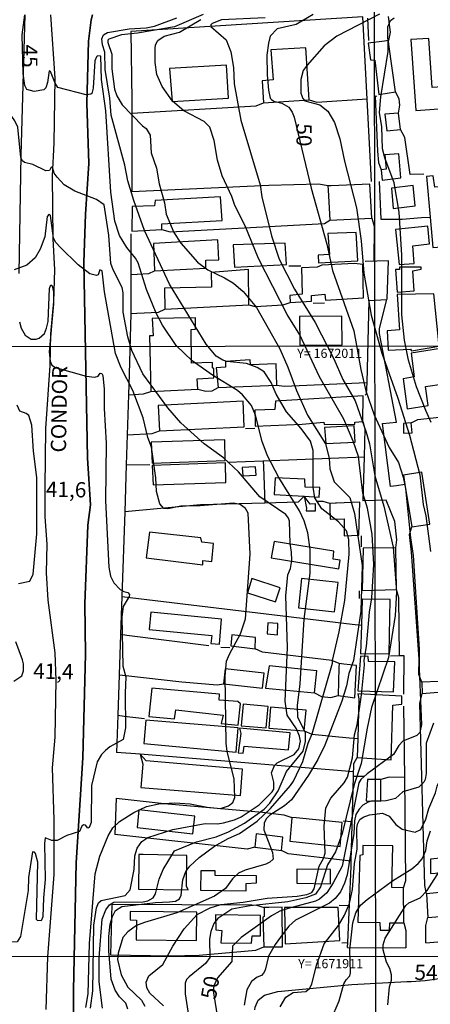
# Model space of a CAD drawing. Units: metres. Extents: x 183125 to 186136, y 1670956 to 1672622.
# Drawn here: x 183450 to 183517, y 1671904 to 1672065 of the extents above; entities that cross this region are included whole.
import ezdxf
from ezdxf.enums import TextEntityAlignment as Align

# ---------------------------------------------------------------- set-up
doc = ezdxf.new("R2010")
doc.units = ezdxf.units.M
doc.header["$LTSCALE"] = 0.25
for name, color, linetype in [('U-coordenadas', 111, 'Continuous'), ('U-curvas nível', 253, 'Continuous'), ('V-LOTE', 253, 'Continuous'), ('V-NOME_DOS_LOGRADOUROS', 253, 'Continuous'), ('V-PREDIO', 253, 'Continuous'), ('V-QUADRA', 253, 'Continuous'), ('X-LIMITE_1000', 253, 'Continuous'), ('X-MEIO_FIO', 253, 'Continuous')]:
    doc.layers.add(name, color=color, linetype=linetype)
doc.styles.add('Arial', font='arial.ttf')
doc.styles.get("Standard").update_dxf_attribs({"font": 'arial.ttf'})

# ---------------------------------------------------------------- blocks, each defined once
blk = doc.blocks.new('872GIIP')
at = {"layer": 'V-LOTE'}
for points in [[(183449.96, 1672023.61), (183450.28, 1672043), (183450.93, 1672066)], [(183506.26, 1672065.69), (183468.21, 1672063.3)], [(183507.7, 1672038.68), (183506.26, 1672065.69)], [(183507.26, 1672061.81), (183507.06, 1672065.46)], [(183510.4, 1672065.74), (183510.71, 1672063.16), (183510.44, 1672061.79)], [(183468.21, 1672063.3), (183468.39, 1672052.03), (183468.39, 1672049.89)], [(183508.54, 1672052.65), (183508.28, 1672052.68), (183508.66, 1672043.68), (183508.83, 1672041.79)], [(183512.19, 1672052.24), (183511.6, 1672053.4)], [(183468.39, 1672049.89), (183488.79, 1672051.12)], [(183488.79, 1672051.12), (183489.98, 1672051.6)], [(183497.46, 1672052.07), (183498.72, 1672051.71)], [(183498.72, 1672051.71), (183506.94, 1672052.27)], [(183512.11, 1672049.92), (183512.31, 1672051.23)], [(183512.31, 1672051.23), (183512.19, 1672052.24)], [(183468.39, 1672049.89), (183468.39, 1672037.02)], [(183513.11, 1672045.93), (183512.42, 1672047.21)], [(183516.26, 1672039.93), (183513.99, 1672039.85), (183513.11, 1672045.93)], [(183508.83, 1672041.79), (183509.28, 1672040.59)], [(183500.51, 1672037.97), (183499.06, 1672038.28), (183490.86, 1672038.05), (183468.39, 1672037.02)], [(183508.92, 1672038.72), (183509.22, 1672032.51), (183512.7, 1672032.54), (183515.87, 1672032.78)], [(183474.69, 1672030.46), (183499.98, 1672031.82)], [(183499.98, 1672031.82), (183500.85, 1672032.34)], [(183507.73, 1672032.69), (183508.12, 1672031.4)], [(183515.87, 1672032.78), (183517.26, 1672032.88)], [(183468.26, 1672030.15), (183468.26, 1672023.44)], [(183473.34, 1672030.84), (183474.69, 1672030.46)], [(183508.12, 1672031.4), (183508.06, 1672025.64)], [(183510.19, 1672019.34), (183510.22, 1672019.46), (183510.47, 1672025.72), (183506.66, 1672025.59)], [(183468.26, 1672023.44), (183468.26, 1672018.04), (183468.24, 1672017.07)], [(183468.26, 1672023.44), (183469.29, 1672023.51)], [(183469.29, 1672023.51), (183471.19, 1672023.63)], [(183471.19, 1672023.63), (183472.14, 1672024.05)], [(183494.14, 1672024.86), (183496.1, 1672024.89)], [(183493.18, 1672018.47), (183494.32, 1672018.89)], [(183498.14, 1672018.75), (183499.95, 1672018.83)], [(183507.23, 1672019.22), (183506.89, 1672005.75)], [(183507.23, 1672019.22), (183510.19, 1672019.34)], [(183511.78, 1671999.24), (183509, 1672013.81), (183508.97, 1672014.63), (183510.19, 1672019.34)], [(183468.24, 1672017.07), (183467.98, 1672007.13), (183467.87, 1672003.75)], [(183468.24, 1672017.07), (183469.24, 1672017.12)], [(183469.24, 1672017.12), (183472.79, 1672017.3)], [(183472.79, 1672017.3), (183473.82, 1672017.77)], [(183487.57, 1672018.5), (183488.61, 1672018.24)], [(183488.61, 1672018.24), (183493.18, 1672018.47)], [(183493.35, 1672005.14), (183506.89, 1672005.75)], [(183506.89, 1672005.75), (183506.79, 1672003.83), (183506.61, 1672003.67)], [(183470.32, 1672003.89), (183471.49, 1672004.27)], [(183479.23, 1672004.66), (183480.55, 1672004.35)], [(183480.55, 1672004.35), (183481.59, 1672004.41)], [(183481.59, 1672004.41), (183482.54, 1672004.92)], [(183492.17, 1672005.35), (183493.35, 1672005.14)], [(183467.87, 1672003.75), (183467.65, 1671997.21)], [(183467.87, 1672003.75), (183470.32, 1672003.89)], [(183506.24, 1671999.36), (183506.59, 1671998.16)], [(183511.75, 1671988.86), (183510.76, 1671988.73), (183509.48, 1671999.06), (183511.78, 1671999.24)], [(183514.18, 1671999.16), (183515.28, 1671999.71)], [(183515.28, 1671999.71), (183520.8, 1672000.31)], [(183471.73, 1671997.41), (183472.96, 1671997.87)], [(183488.57, 1671998.25), (183487.04, 1671998.17)], [(183506.59, 1671998.16), (183506.47, 1671993.59)], [(183467.65, 1671997.21), (183467.48, 1671992.3)], [(183467.65, 1671997.21), (183471.73, 1671997.41)], [(183484.15, 1671992.73), (183489.92, 1671992.95)], [(183489.92, 1671992.95), (183506.47, 1671993.59)], [(183489.92, 1671992.95), (183489.96, 1671991.95)], [(183506.47, 1671993.59), (183506.28, 1671986.35)], [(183467.48, 1671992.3), (183467.23, 1671984.58)], [(183467.48, 1671992.3), (183471.37, 1671992.32)], [(183489.96, 1671991.95), (183490.18, 1671986.02)], [(183513.14, 1671989.04), (183511.75, 1671988.86)], [(183496.63, 1671987.13), (183495.63, 1671986.17)], [(183500.82, 1671985.95), (183499.75, 1671986.28), (183498.73, 1671986.28)], [(183511.85, 1671979.99), (183511.48, 1671983), (183510.1, 1671986.47), (183506.28, 1671986.35)], [(183490.18, 1671986.02), (183479.63, 1671985.73), (183467.23, 1671984.58)], [(183495.63, 1671986.17), (183490.18, 1671986.02)], [(183467.23, 1671984.58), (183466.76, 1671970.72)], [(183513.88, 1671980.85), (183514.26, 1671982.14)], [(183505.96, 1671980.64), (183505.99, 1671978.85)], [(183511.68, 1671978.66), (183511.85, 1671979.99)], [(183515.45, 1671957.93), (183515.49, 1671960.49), (183514.22, 1671977.99), (183513.88, 1671980.85)], [(183512.14, 1671970.5), (183511.77, 1671971.82)], [(183466.76, 1671970.72), (183466.56, 1671964.46)], [(183466.76, 1671970.72), (183504.49, 1671966.19)], [(183505.69, 1671970.35), (183505.69, 1671971.63)], [(183512.26, 1671960.97), (183512.14, 1671970.5)], [(183504.49, 1671966.19), (183506.02, 1671966.01)], [(183466.56, 1671964.46), (183466.34, 1671957.89)], [(183467.57, 1671964.33), (183466.56, 1671964.46)], [(183481, 1671962.63), (183467.57, 1671964.33)], [(183484.48, 1671962.3), (183483, 1671962.35)], [(183489.8, 1671961.57), (183488.6, 1671962.15)], [(183502.36, 1671959.7), (183501.16, 1671960.2), (183489.8, 1671961.57)], [(183512.26, 1671960.97), (183510.8, 1671960.92)], [(183513, 1671961), (183512.26, 1671960.97)], [(183512.98, 1671954.67), (183513, 1671961)], [(183466.34, 1671957.89), (183466.11, 1671951.23)], [(183466.34, 1671957.89), (183467.4, 1671957.77)], [(183467.4, 1671957.77), (183476.62, 1671956.72), (183482.36, 1671956.22)], [(183515.94, 1671956.65), (183515.45, 1671957.93)], [(183482.36, 1671956.22), (183483.44, 1671956.39)], [(183498.32, 1671954.89), (183499.48, 1671954.32)], [(183499.48, 1671954.32), (183501.03, 1671954.15)], [(183501.03, 1671954.15), (183502.19, 1671954.46)], [(183515.62, 1671953.15), (183515.98, 1671954.8)], [(183513.11, 1671941.03), (183512.97, 1671952.73)], [(183516.42, 1671923.35), (183515.62, 1671953.15)], [(183466.11, 1671951.23), (183465.91, 1671945.16)], [(183466.11, 1671951.23), (183467.16, 1671951.11)], [(183467.16, 1671951.11), (183470.45, 1671950.73)], [(183496.64, 1671948.7), (183497.92, 1671948.15)], [(183497.92, 1671948.15), (183503.99, 1671947.55)], [(183503.99, 1671947.55), (183505.42, 1671947.41)], [(183469.77, 1671944.84), (183465.91, 1671945.16)], [(183504.75, 1671941.95), (183469.77, 1671944.84)], [(183504.74, 1671941.23), (183504.8, 1671943.32)], [(183504.8, 1671943.32), (183505.32, 1671944.31)], [(183504.35, 1671927.34), (183504.74, 1671941.23)], [(183506.45, 1671941.18), (183504.74, 1671941.23)], [(183510.57, 1671941.07), (183509.19, 1671940.7)], [(183513.11, 1671941.03), (183510.57, 1671941.07)], [(183513.32, 1671924.19), (183513.11, 1671941.03)], [(183465.83, 1671937.65), (183465.63, 1671931.69)], [(183465.83, 1671937.65), (183473.7, 1671936.79), (183489.81, 1671935.35), (183493.31, 1671934.91), (183494.62, 1671934.51)], [(183503.04, 1671933.96), (183504.48, 1671933.85)], [(183487.32, 1671929.3), (183465.63, 1671931.69)], [(183488.56, 1671929.61), (183487.32, 1671929.3)], [(183494.02, 1671928.53), (183492.9, 1671929.1)], [(183503.34, 1671927.46), (183494.02, 1671928.53)], [(183504.35, 1671927.34), (183503.34, 1671927.46)], [(183503.8, 1671914.02), (183504.33, 1671926.47), (183504.35, 1671927.34)], [(183512.89, 1671922.95), (183513.32, 1671924.19)], [(183516.71, 1671921.96), (183516.42, 1671923.35)], [(183465.15, 1671920.27), (183464.89, 1671911.97)], [(183465.15, 1671920.27), (183488.05, 1671920.2), (183488.84, 1671920.14), (183490.11, 1671919.72)], [(183502.4, 1671920.12), (183504.04, 1671920.07)], [(183512.97, 1671917.23), (183513.32, 1671915.99)], [(183516.56, 1671916.77), (183516.89, 1671918.09)], [(183513.32, 1671915.99), (183513.3, 1671913.12)], [(183516.6, 1671913.94), (183516.56, 1671916.77)], [(183502.79, 1671913.94), (183503.8, 1671914.02)], [(183503.76, 1671913.2), (183503.8, 1671914.02)], [(183516.6, 1671913.94), (183525.62, 1671914.69)], [(183464.89, 1671911.97), (183474.71, 1671911.8), (183479.44, 1671911.95), (183488.73, 1671912.74)], [(183488.73, 1671912.74), (183490.02, 1671913.28)], [(183503.76, 1671913.2), (183513.3, 1671913.12)]]:
    blk.add_lwpolyline(points, dxfattribs=at)
at = {"layer": 'V-PREDIO'}
for points in [[(183514.13, 1672061.96), (183514.95, 1672050.35), (183520.24, 1672050.74), (183520.07, 1672054.26), (183517.62, 1672054.09), (183517.06, 1672062.13), (183514.13, 1672061.96)], [(183491.18, 1672060.28), (183491.57, 1672055.38), (183489.76, 1672055.17), (183489.98, 1672051.6), (183497.46, 1672052.07), (183496.9, 1672060.63), (183491.18, 1672060.28)], [(183510.44, 1672061.79), (183509.83, 1672061.71), (183507.13, 1672061.36), (183507.52, 1672058.65), (183508.2, 1672058.6), (183508.85, 1672052.97), (183511.6, 1672053.4), (183510.53, 1672061.16), (183510.44, 1672061.79)], [(183474.59, 1672057.23), (183475.02, 1672051.81), (183484.26, 1672052.33), (183483.92, 1672057.79), (183474.59, 1672057.23)], [(183509.84, 1672049.71), (183510.18, 1672047), (183512.42, 1672047.21), (183512.11, 1672049.92), (183509.84, 1672049.71)], [(183509.88, 1672043.09), (183510.05, 1672040.72), (183509.28, 1672040.59), (183509.41, 1672038.92), (183512.5, 1672039.31), (183512.16, 1672043.26), (183509.88, 1672043.09)], [(183518.05, 1672037.76), (183517.79, 1672039.61), (183516.67, 1672039.52), (183517.26, 1672032.88)], [(183500.51, 1672037.97), (183500.55, 1672037.31), (183500.85, 1672032.34), (183507.73, 1672032.69), (183507.39, 1672038.27), (183501.06, 1672037.99), (183500.51, 1672037.97)], [(183510.95, 1672037.59), (183511.25, 1672034.28), (183514.82, 1672034.71), (183514.52, 1672038.02), (183510.95, 1672037.59)], [(183517.26, 1672032.88), (183517.7, 1672027.87), (183525.65, 1672028.47), (183524.92, 1672038.27), (183518.05, 1672037.76)], [(183472.23, 1672035.61), (183472.14, 1672034.71), (183468.44, 1672034.58), (183468.4, 1672030.58), (183473.34, 1672030.84), (183473.34, 1672031.74), (183483.19, 1672032.3), (183482.93, 1672036.21), (183472.23, 1672035.61)], [(183500.51, 1672030.19), (183500.77, 1672026.75), (183498.92, 1672026.63), (183499, 1672025.38), (183505.41, 1672025.72), (183505.15, 1672030.36), (183500.51, 1672030.19)], [(183511.6, 1672030.84), (183512.2, 1672025.08), (183514.69, 1672025.25), (183514.44, 1672028.17), (183517.19, 1672028.47), (183516.89, 1672031.4), (183511.6, 1672030.84)], [(183471.97, 1672028.56), (183472.14, 1672024.05), (183480.52, 1672024.48), (183480.52, 1672025.81), (183482.67, 1672025.85), (183482.5, 1672029.16), (183471.97, 1672028.56)], [(183485.03, 1672028.3), (183485.21, 1672024.65), (183493.72, 1672025.08), (183493.55, 1672028.6), (183485.03, 1672028.3)], [(183499.52, 1672024.99), (183498.79, 1672024.65), (183496.21, 1672024.56), (183496.3, 1672020.26), (183494.28, 1672020.01), (183494.32, 1672018.89), (183497.84, 1672019.1), (183497.84, 1672020.01), (183500.04, 1672020.22), (183500.12, 1672019.23), (183506.35, 1672019.62), (183506.27, 1672025.08), (183504.89, 1672025.29), (183499.52, 1672024.99)], [(183473.77, 1672021.21), (183473.82, 1672017.77), (183487.57, 1672018.5), (183487.53, 1672024.26), (183481.42, 1672023.79), (183481.47, 1672021.38), (183473.77, 1672021.21)], [(183512.24, 1672024.65), (183512.24, 1672024.3), (183511.6, 1672024.26), (183511.86, 1672020.56), (183514.69, 1672020.78), (183514.44, 1672024.09), (183515.81, 1672024.35), (183515.81, 1672024.65), (183512.24, 1672024.65)], [(183511.9, 1672020.18), (183512.24, 1672014.42), (183510.22, 1672014.25), (183510.4, 1672011.07), (183514.09, 1672011.24), (183514.22, 1672010.94), (183519.03, 1672011.75), (183518.73, 1672012.27), (183517.87, 1672020.31), (183511.9, 1672020.18)], [(183471.75, 1672016.27), (183471.88, 1672013.43), (183471.28, 1672013.43), (183471.49, 1672004.27), (183479.23, 1672004.66), (183479.1, 1672006.38), (183481.85, 1672006.55), (183481.85, 1672008.01), (183481.6, 1672008.19), (183481.6, 1672009.04), (183478.16, 1672008.92), (183478.11, 1672014.46), (183478.85, 1672014.5), (183478.85, 1672016.35), (183471.75, 1672016.27)], [(183495.87, 1672016.57), (183495.95, 1672011.88), (183502.87, 1672011.92), (183502.79, 1672016.65), (183495.87, 1672016.57)], [(183514.18, 1672010.55), (183514.69, 1672006.68), (183512.85, 1672006.34), (183513.53, 1672001.44), (183516.97, 1672002), (183516.54, 1672005.13), (183519.55, 1672005.56), (183518.99, 1672011.32), (183514.18, 1672010.55)], [(183483.75, 1672009.22), (183483.75, 1672008.27), (183482.24, 1672008.19), (183482.54, 1672004.92), (183492.17, 1672005.35), (183492.04, 1672008.83), (183487.87, 1672008.66), (183487.79, 1672009.47), (183483.75, 1672009.22)], [(183472.7, 1672002), (183472.96, 1671997.87), (183486.8, 1671998.51), (183486.63, 1672002.68), (183472.7, 1672002)], [(183488.62, 1671998.63), (183496.29, 1671998.95), (183499.88, 1671999.27), (183499.93, 1671998.86), (183504.92, 1671998.95), (183504.92, 1671999.27), (183506.24, 1671999.36), (183506.33, 1672003.58), (183491.94, 1672002.72), (183491.85, 1672001.36), (183488.53, 1672001.22), (183488.63, 1671999.45)], [(183488.63, 1671999.45), (183488.62, 1671998.63)], [(183499.99, 1671998.38), (183500.17, 1671995.76), (183505.02, 1671995.98), (183504.81, 1671998.64), (183499.99, 1671998.38)], [(183512.93, 1671999.07), (183512.93, 1671997.44), (183514.35, 1671997.53), (183514.18, 1671999.16), (183512.93, 1671999.07)], [(183471.58, 1671995.98), (183471.75, 1671992.54), (183483.7, 1671993.01), (183483.62, 1671996.36), (183471.58, 1671995.98)], [(183471.75, 1671992.15), (183471.88, 1671988.97), (183483.83, 1671989.36), (183483.75, 1671992.58), (183471.75, 1671992.15)], [(183486.5, 1671991.85), (183486.58, 1671990.48), (183488.77, 1671990.6), (183488.65, 1671991.94), (183486.5, 1671991.85)], [(183491.91, 1671990.13), (183491.74, 1671987.42), (183496.63, 1671987.13)], [(183496.63, 1671987.13), (183499.09, 1671986.99), (183499.22, 1671988.54), (183496.81, 1671988.63), (183496.77, 1671989.92), (183491.91, 1671990.13)], [(183513.14, 1671989.04), (183514.26, 1671982.14), (183517.23, 1671982.57), (183515.94, 1671991.08), (183512.89, 1671990.6)], [(183512.89, 1671990.6), (183513.14, 1671989.04)], [(183496.63, 1671987.13), (183497, 1671985.2)], [(183497.63, 1671985.85), (183496.63, 1671987.13)], [(183497, 1671985.2), (183496.98, 1671984.72), (183498.49, 1671984.72), (183498.49, 1671985.88), (183497.63, 1671985.85)], [(183500.82, 1671985.95), (183500.84, 1671985.28), (183500.91, 1671983.36), (183503.18, 1671983.41), (183503.18, 1671980.64), (183505.59, 1671980.73), (183505.77, 1671986.13), (183501.96, 1671985.99)], [(183501.96, 1671985.99), (183501.75, 1671985.98), (183500.82, 1671985.95)], [(183471.32, 1671981.23), (183470.76, 1671977.02), (183480.05, 1671975.9), (183480.05, 1671976.59), (183481.51, 1671976.46), (183481.81, 1671979.39), (183479.88, 1671979.6), (183479.7, 1671980.29), (183471.32, 1671981.23)], [(183491.7, 1671979.73), (183491.22, 1671977.02), (183502.31, 1671975.22), (183502.53, 1671976.64), (183501.37, 1671976.81), (183501.5, 1671978.14), (183491.7, 1671979.73)], [(183506.31, 1671978.61), (183506.14, 1671971.69), (183511.77, 1671971.82), (183511.68, 1671978.66), (183506.31, 1671978.61)], [(183488.04, 1671973.67), (183487.36, 1671971.31), (183491.96, 1671969.84), (183492.69, 1671972.12), (183488.04, 1671973.67)], [(183496.21, 1671973.63), (183495.69, 1671968.86), (183501.63, 1671968.17), (183502.23, 1671972.98), (183496.21, 1671973.63)], [(183506.02, 1671966.01), (183505.88, 1671961.29), (183510.57, 1671961.38), (183510.74, 1671970.23), (183506.14, 1671970.27)], [(183506.14, 1671970.27), (183506.02, 1671966.01)], [(183471.54, 1671968.12), (183471.24, 1671965.29), (183481.51, 1671964.3), (183481.34, 1671963.01), (183482.76, 1671962.88), (183483.1, 1671967.01), (183471.54, 1671968.12)], [(183490.71, 1671966.36), (183490.58, 1671964.6), (183492.26, 1671964.43), (183492.34, 1671966.28), (183490.71, 1671966.36)], [(183484.78, 1671964.43), (183484.65, 1671962.62), (183488.6, 1671962.15), (183488.69, 1671964), (183484.78, 1671964.43)], [(183507.17, 1671960.04), (183507.13, 1671960.86), (183505.88, 1671960.9), (183505.45, 1671955.23), (183511.3, 1671955.06), (183511.47, 1671960), (183507.17, 1671960.04)], [(183483.7, 1671958.84), (183483.44, 1671956.39), (183489.81, 1671955.7), (183490.11, 1671958.11), (183483.7, 1671958.84)], [(183490.92, 1671959.36), (183490.28, 1671955.66), (183498.32, 1671954.89), (183498.7, 1671958.54), (183490.92, 1671959.36)], [(183502.36, 1671959.7), (183502.34, 1671959.08), (183502.19, 1671954.46), (183504.94, 1671954.11), (183505.19, 1671959.4), (183503.16, 1671959.62), (183502.36, 1671959.7)], [(183518.69, 1671958.02), (183518.73, 1671956.78), (183515.94, 1671956.65), (183515.98, 1671954.8), (183520.54, 1671955.19), (183520.24, 1671958.2), (183518.69, 1671958.02)], [(183482.71, 1671953.72), (183482.76, 1671954.67), (183471.67, 1671955.7), (183471.19, 1671951.02), (183475.41, 1671950.67), (183475.62, 1671952.13), (183483.36, 1671951.27), (183483.06, 1671949.9), (183485.85, 1671949.6), (183486.2, 1671953.12), (183485.77, 1671953.47), (183482.71, 1671953.72)], [(183505.42, 1671947.41), (183505.32, 1671944.31), (183510.91, 1671943.92), (183511.17, 1671952.91), (183512.67, 1671953.04), (183512.67, 1671954.37), (183505.41, 1671954.76)], [(183505.41, 1671954.76), (183505.62, 1671953.94), (183505.42, 1671947.41)], [(183486.67, 1671953.08), (183486.32, 1671949.51), (183490.41, 1671949.17), (183490.75, 1671952.65), (183486.67, 1671953.08)], [(183491.14, 1671952.56), (183490.84, 1671949.13), (183496.64, 1671948.7), (183496.98, 1671952.09), (183491.14, 1671952.56)], [(183470.72, 1671950.46), (183470.38, 1671946.63), (183485.51, 1671945.17), (183485.81, 1671949.17), (183470.72, 1671950.46)], [(183486.07, 1671949.13), (183486.24, 1671948.27), (183485.85, 1671945.09), (183486.67, 1671945.04), (183486.8, 1671946.2), (183494.1, 1671945.6), (183494.32, 1671948.35), (183486.07, 1671949.13)], [(183469.77, 1671944.84), (183470.2, 1671943.2)], [(183470.77, 1671943.76), (183469.77, 1671944.84)], [(183470.2, 1671943.2), (183469.86, 1671939.41), (183486.2, 1671938.08), (183486.54, 1671942.42), (183470.77, 1671943.76)], [(183507, 1671940.7), (183506.78, 1671937.22), (183509.19, 1671937.18), (183509.19, 1671940.7), (183507, 1671940.7)], [(183469.56, 1671935.76), (183469.26, 1671932.83), (183478.42, 1671931.8), (183478.72, 1671934.68), (183469.56, 1671935.76)], [(183494.62, 1671934.51), (183494.56, 1671933.79), (183494.28, 1671930.6), (183502.53, 1671929.74), (183502.87, 1671933.69), (183495.31, 1671934.44), (183494.62, 1671934.51)], [(183488.77, 1671931.8), (183488.56, 1671929.61), (183492.9, 1671929.1), (183493.12, 1671931.29), (183488.77, 1671931.8)], [(183511, 1671922.99), (183511.17, 1671929.83), (183506.27, 1671929.91), (183506.23, 1671928.36), (183505.75, 1671928.28), (183505.41, 1671917.32), (183509.06, 1671917.27), (183509.11, 1671916.03), (183510.61, 1671916.03), (183510.7, 1671917.23), (183512.97, 1671917.23), (183512.89, 1671922.95), (183511, 1671922.99)], [(183469.56, 1671928.41), (183469.56, 1671927.72), (183469.52, 1671922.73), (183477.64, 1671922.65), (183477.34, 1671923.21), (183477.43, 1671928.28), (183470.24, 1671928.4), (183469.56, 1671928.41)], [(183523.42, 1671925.74), (183524.28, 1671925.87), (183523.94, 1671929.48), (183521.23, 1671929.27), (183521.14, 1671928.02), (183517.32, 1671927.68), (183517.32, 1671925.31), (183518.91, 1671925.44), (183518.86, 1671922.22), (183516.71, 1671921.96), (183516.89, 1671918.09), (183524.11, 1671918.69), (183523.42, 1671925.74)], [(183482.03, 1671924.97), (183482.03, 1671925.74), (183479.7, 1671925.74), (183479.66, 1671922.6), (183487.14, 1671922.48), (183487.14, 1671923.68), (183488.82, 1671923.77), (183488.82, 1671924.93), (183482.03, 1671924.97)], [(183495.44, 1671926), (183495.44, 1671923.72), (183500.98, 1671923.59), (183500.94, 1671925.96), (183495.44, 1671926)], [(183468.14, 1671919.08), (183468.14, 1671917.7), (183469.17, 1671917.66), (183469.09, 1671914.44), (183479.02, 1671914.31), (183479.06, 1671918.99), (183468.14, 1671919.08)], [(183482.11, 1671918.52), (183482.15, 1671916.07), (183483.14, 1671915.99), (183483.01, 1671913.96), (183488, 1671913.88), (183488.13, 1671915.08), (183489.46, 1671915.08), (183489.46, 1671918.44), (183482.11, 1671918.52)], [(183490.11, 1671919.72), (183490.11, 1671919.07), (183490.11, 1671918.26), (183489.85, 1671918.13), (183490.02, 1671913.28), (183493.07, 1671913.28), (183493.03, 1671919.77), (183490.84, 1671919.73), (183490.11, 1671919.72)], [(183493.8, 1671919.72), (183493.42, 1671919.72), (183493.55, 1671913.79), (183502.49, 1671914.31), (183502.19, 1671919.72), (183493.8, 1671919.72)]]:
    blk.add_lwpolyline(points, dxfattribs=at)
at = {"layer": 'V-QUADRA'}
for points in [[(183488.59, 1671903.43), (183489.12, 1671904.58), (183490.12, 1671905.4), (183492.34, 1671905.96), (183504.43, 1671907.12), (183513.45, 1671907.59), (183513.45, 1671907.59), (183514.2, 1671907.63), (183514.2, 1671907.63), (183516.46, 1671907.75), (183522.95, 1671908.73)], [(183461.98, 1672066.02), (183461.72, 1672065.2), (183461.31, 1672061.67), (183461.05, 1672051.53), (183461.38, 1672041.66), (183460.79, 1672033.34), (183460.56, 1672025.42), (183461.15, 1671993.38), (183461.61, 1671985.72), (183461.2, 1671982.37), (183460.72, 1671969.52), (183460.8, 1671961.25), (183460.35, 1671944.26), (183459.3, 1671927.05), (183458.84, 1671906.22), (183458.87, 1671897.97)]]:
    blk.add_lwpolyline(points, dxfattribs=at)
at = {"layer": 'X-MEIO_FIO'}
for points in [[(183455.09, 1672066.01), (183455.79, 1672055.63), (183455.61, 1672044.98), (183455.35, 1672039.64), (183455.43, 1672029.32), (183455.74, 1672024.24), (183455.59, 1672019.03), (183455.08, 1672013.72), (183454.98, 1672008.56), (183454.24, 1671998.23), (183454.14, 1671988.55), (183454.17, 1671983.75), (183454.45, 1671979.25), (183454.37, 1671974.55), (183454.63, 1671970.1), (183455.76, 1671961.47), (183455.94, 1671956.97), (183455.81, 1671947.65), (183455.32, 1671942.64), (183455.6, 1671934.08), (183455.6, 1671925.16), (183454.57, 1671911.67), (183454.31, 1671903.01)], [(183458.81, 1671895.95), (183458.87, 1671897.97), (183458.84, 1671906.22), (183459.3, 1671927.05), (183460.35, 1671944.26), (183460.8, 1671961.25), (183460.72, 1671969.52), (183461.2, 1671982.37), (183461.61, 1671985.72), (183461.15, 1671993.38), (183460.56, 1672025.42), (183460.79, 1672033.34), (183461.38, 1672041.66), (183461.05, 1672051.53), (183461.31, 1672061.67), (183461.72, 1672065.2), (183461.98, 1672066.02)], [(183514.2, 1671907.63), (183516.46, 1671907.75), (183522.95, 1671908.73), (183524.84, 1671908.87)], [(183488.53, 1671902.95), (183488.59, 1671903.43), (183489.12, 1671904.58), (183490.12, 1671905.4), (183492.34, 1671905.96), (183504.43, 1671907.12), (183513.45, 1671907.59)], [(183513.45, 1671907.59), (183514.2, 1671907.63)]]:
    blk.add_lwpolyline(points, dxfattribs=at)
at = {"layer": 'V-NOME_DOS_LOGRADOUROS', "style": 'Arial'}
blk.add_text('CONDOR', height=2.5, rotation=89, dxfattribs=at).set_placement((183458.39, 1671994.26), align=Align.BOTTOM_LEFT)
blk = doc.blocks.new('872GIIA')
at = {"layer": 'U-curvas nível'}
for points in [[(183497.26, 1671981.15), (183496.66, 1671983.11), (183495.87, 1671984.73), (183492.48, 1671990.19), (183490.64, 1671993.77), (183489.75, 1671996.12), (183488.68, 1672000.43), (183488, 1672002.01), (183486.55, 1672003.75), (183485.72, 1672004.48), (183481.63, 1672006.95), (183478.3, 1672009.32), (183475.67, 1672011.85), (183473.42, 1672015.14), (183472.41, 1672017.1), (183470.83, 1672021.03), (183469.45, 1672025.38), (183469, 1672026.15), (183467.57, 1672027.89), (183466.38, 1672029.86), (183465.63, 1672032.2), (183464.95, 1672036.94), (183464.12, 1672050.29), (183463.43, 1672055.4), (183463.31, 1672059.24), (183462.78, 1672059.28), (183462.6, 1672059.15), (183462.33, 1672058.47), (183462.07, 1672054), (183461.84, 1672053.1), (183461.69, 1672052.99), (183460.9, 1672052.91), (183456.27, 1672054.1), (183455.82, 1672054.81), (183455.1, 1672056.72), (183454.84, 1672056.83), (183454.59, 1672054.93), (183454.31, 1672054.04), (183453.97, 1672053.72), (183452.41, 1672053.44), (183451.22, 1672053.76), (183450.85, 1672054.42), (183450.6, 1672056.38), (183450.43, 1672062.74), (183450.87, 1672066)], [(183480.08, 1672066.07), (183475.4, 1672064.06), (183469.34, 1672062.99), (183466.7, 1672062.74), (183464.65, 1672062.01), (183464.48, 1672061.84), (183464.48, 1672061.46), (183465.12, 1672059.58), (183465.12, 1672057.15), (183465.55, 1672053.85), (183465.93, 1672052.76), (183466.83, 1672051.29), (183470.15, 1672047.83), (183470.75, 1672047.38), (183471.43, 1672046.32), (183471.56, 1672043.42), (183472.46, 1672040.86), (183472.86, 1672038.3), (183473.78, 1672035.19), (183474.03, 1672033.35), (183475.29, 1672030.37), (183476.44, 1672028.62), (183479.15, 1672025.51), (183480.86, 1672024.2), (183483.59, 1672022.94), (183485.04, 1672022.05), (183486.66, 1672020.66), (183488.84, 1672018.04), (183492.63, 1672011.26), (183493.95, 1672008.27), (183495.36, 1672004.48), (183497.17, 1672000.43), (183500.14, 1671995.71), (183500.73, 1671993.35), (183500.86, 1671991.64), (183501.56, 1671989.51), (183504.12, 1671986.92), (183504.87, 1671984.28), (183506.13, 1671975.77), (183505.91, 1671968.31), (183504.72, 1671960.21), (183503.97, 1671958.07), (183503.57, 1671956.07), (183502.82, 1671953.53), (183500.01, 1671946.35), (183498.86, 1671944), (183497.34, 1671941.4), (183494.59, 1671937.39), (183493.4, 1671936.38), (183491.01, 1671934.85), (183490.45, 1671934.3), (183490.07, 1671933.59), (183490.03, 1671932.48), (183491.43, 1671928.77), (183491.54, 1671927.64), (183491.01, 1671927.15), (183490.37, 1671926.85), (183486.96, 1671925.83), (183485.89, 1671925.36), (183484.91, 1671924.44), (183483.76, 1671922.84), (183481.97, 1671921.58), (183475.78, 1671918.88), (183470.45, 1671917.3), (183469.17, 1671916.79), (183467.72, 1671915.76), (183466.93, 1671914.85), (183466.16, 1671912.23), (183466.06, 1671911.2), (183466.65, 1671908.71), (183467.74, 1671906.7), (183469.98, 1671904.53), (183470.54, 1671903.57)], [(183473.59, 1671903.61), (183471.33, 1671905.72), (183470.88, 1671906.6), (183470.75, 1671907.51), (183471.2, 1671908.55), (183473.48, 1671910.41), (183475.12, 1671913.42), (183476.97, 1671916.23), (183479.09, 1671918.58), (183481.24, 1671919.66), (183482.99, 1671920.24), (183486.66, 1671920.62), (183490.58, 1671921.26), (183495.49, 1671921.58), (183497.07, 1671921.88), (183497.9, 1671922.22), (183498.3, 1671922.8), (183499.09, 1671926.51), (183499.81, 1671927.79), (183500.09, 1671928.65), (183499.92, 1671933.04), (183500.2, 1671936.07), (183501.01, 1671937.65), (183503.21, 1671940.16), (183503.72, 1671941.1), (183504.55, 1671944.26), (183504.91, 1671948.05), (183505.3, 1671949.67), (183506.02, 1671954.58), (183506.53, 1671959.52), (183506.49, 1671960.25), (183506.87, 1671962.51), (183507.36, 1671968.14), (183507.73, 1671970.49), (183508.07, 1671975.95), (183507.81, 1671980.89), (183507, 1671985.18), (183506.23, 1671987.63), (183505.55, 1671993.65), (183504.66, 1671996.16), (183503.12, 1671999.74), (183499.15, 1672006.72), (183495.91, 1672013.56), (183493.87, 1672016.93), (183489.13, 1672026.1), (183486.96, 1672031.41), (183485.29, 1672034.76), (183484.78, 1672036.25), (183483.2, 1672039.62), (183482.44, 1672042.22), (183481.9, 1672045.42), (183481.16, 1672047.58), (183480.24, 1672048.56), (183476.94, 1672050.26), (183475.08, 1672051.84), (183473.39, 1672054.25), (183472.5, 1672056.26), (183472.24, 1672058.18), (183472.2, 1672060.52), (183472.26, 1672061.09), (183472.67, 1672061.8), (183473.71, 1672062.52), (183476.21, 1672063.16), (183479.71, 1672065.25)], [(183470.75, 1672063.89), (183472.12, 1672064.14), (183475.75, 1672065.5)], [(183490.23, 1672065.54), (183483.08, 1672065.21), (183481.54, 1672064.61), (183481.33, 1672064.36), (183481.37, 1672064.08), (183483.87, 1672061.91), (183484.65, 1672059.97), (183485.04, 1672057.37), (183485.16, 1672054.72), (183486.27, 1672048.77), (183489.41, 1672038.17), (183489.73, 1672036.17), (183491.28, 1672029.81), (183492.56, 1672025.97), (183495.04, 1672021.07), (183498.45, 1672015.61), (183501.48, 1672009.64), (183502.95, 1672006.23), (183504.97, 1672002.77), (183506.81, 1671997.65), (183507.34, 1671995.69), (183508.24, 1671990.45), (183509.67, 1671985.52), (183511.22, 1671978.76), (183511.78, 1671971.47), (183511.57, 1671967.59), (183510.46, 1671960.72), (183507.7, 1671952.5), (183506.96, 1671949.14), (183505.98, 1671943.36), (183504.83, 1671939.91), (183502.84, 1671931.86), (183501.8, 1671928.86), (183500.48, 1671926.72), (183499.34, 1671923.14), (183498.49, 1671921.9), (183496.94, 1671921.33), (183493.95, 1671920.67), (183487.77, 1671920.03), (183484.78, 1671919.45), (183482.48, 1671917.96), (183481.82, 1671917.09), (183481.37, 1671915.81), (183481.13, 1671914.53), (183481.16, 1671911.54), (183480.49, 1671910.56), (183477.77, 1671908.4), (183477.38, 1671907.96), (183477.12, 1671907.32), (183477.12, 1671905.61), (183477.79, 1671901.31)], [(183498.13, 1672066.07), (183495.32, 1672064.4), (183492.24, 1672063.7), (183491.09, 1672062.5), (183490.77, 1672061.37), (183490.52, 1672059.41), (183490.56, 1672056.17), (183490.82, 1672053.66), (183491.07, 1672052.35), (183491.27, 1672052.14), (183491.65, 1672051.88), (183492.97, 1672051.54), (183494.12, 1672050.9), (183494.7, 1672050.07), (183495.02, 1672049.26), (183497.77, 1672037.62), (183500.37, 1672028.41), (183501.26, 1672024.14), (183504.76, 1672014.25), (183505.91, 1672007.89), (183506.77, 1672004.39), (183508.13, 1672000.47), (183510.56, 1671995.14), (183512.08, 1671992.66), (183512.87, 1671990.23), (183513.23, 1671988.4), (183514.06, 1671980.3), (183514.49, 1671977.44), (183515.47, 1671962.08), (183515.47, 1671958.89), (183515.87, 1671949.72), (183515.58, 1671948.43), (183515.11, 1671947.92), (183512.83, 1671947.01), (183512.14, 1671946.28), (183511.29, 1671944.81), (183506.98, 1671941.65), (183505.93, 1671940.71), (183505.59, 1671940.18), (183502.84, 1671926.51), (183501.4, 1671923.78), (183500.33, 1671922.16), (183499.16, 1671921.12), (183498.47, 1671920.75), (183494, 1671919.6), (183492.63, 1671919.13), (183491.31, 1671918.39), (183486.32, 1671914.83), (183484.89, 1671913.42), (183484.76, 1671910.9), (183482.42, 1671908.19), (183481.83, 1671906.93), (183481.72, 1671906.06), (183482.52, 1671901.31)], [(183508.97, 1672066.11), (183501.97, 1672062.54), (183499.9, 1672060.95), (183497.11, 1672057.79), (183496.49, 1672056.87), (183496.08, 1672055.4), (183496.08, 1672053.19), (183496.42, 1672052.29), (183496.74, 1672051.93), (183499.2, 1672051.24), (183500.54, 1672050.2), (183501.59, 1672048.37), (183502.48, 1672045.7), (183503.25, 1672042.03), (183505.19, 1672034.38), (183506, 1672028.96), (183506.4, 1672023.67), (183507.62, 1672016.8), (183509.39, 1672010.58), (183511.99, 1672003.2), (183513.89, 1671997.14), (183515.62, 1671990.64), (183516.15, 1671985.8), (183516.56, 1671983.92), (183517.32, 1671978.08)], [(183517.45, 1671999.23), (183516.58, 1672001.15), (183515.04, 1672005.07), (183513.74, 1672009.43), (183513.06, 1672012.71), (183512.67, 1672016.85), (183512.63, 1672026.61), (183512.21, 1672033.69), (183511.38, 1672038.47), (183509.86, 1672042.59), (183509.5, 1672044.06), (183509.35, 1672047.64), (183509.01, 1672050.03), (183509.2, 1672052.57), (183510.41, 1672060.01), (183510.37, 1672064.02), (183510.78, 1672065.09), (183511.4, 1672065.51)], [(183449.04, 1671956.84), (183450.4, 1671957.69), (183450.66, 1671958.54), (183450.66, 1671959.65), (183450.49, 1671960.34), (183449.38, 1671963.28)], [(183449.81, 1671972.81), (183451.71, 1671973.23), (183452.24, 1671974.37), (183452.84, 1671980.98), (183452.84, 1671990.19), (183452.28, 1671994.54), (183452.03, 1671998.76), (183451.54, 1672000.36), (183451.11, 1672000.68), (183450.04, 1672001.06), (183449.59, 1672002.05)], [(183450.02, 1672015.69), (183450.28, 1672014.67), (183450.92, 1672013.52), (183451.9, 1672012.86), (183452.71, 1672012.84), (183453.22, 1672013.01), (183454.07, 1672013.82), (183454.42, 1672014.65), (183454.71, 1672015.78), (183454.93, 1672021.16), (183455.14, 1672021.77), (183455.35, 1672021.6), (183455.57, 1672020.6), (183455.57, 1672018.68), (183454.86, 1672010.79), (183455.01, 1672009.26), (183455.31, 1672008.62), (183455.87, 1672008.23), (183460.94, 1672006.78), (183462.35, 1672006.65), (183462.86, 1672006.78), (183463.2, 1672007.27), (183463.46, 1672007.23), (183463.67, 1672006.91), (183463.88, 1672004.69), (183463.88, 1672001.49), (183464.18, 1671995.82), (183464.1, 1671986.39), (183464.65, 1671975.52), (183464.91, 1671974.03), (183465.44, 1671972.94), (183466.51, 1671971.83), (183467.08, 1671971.51), (183467.77, 1671971.36), (183468.04, 1671971.04), (183467.98, 1671970.7), (183467, 1671969.08), (183466.74, 1671967.33), (183466.91, 1671959.31), (183467.42, 1671957.52), (183467.29, 1671954.88), (183467.34, 1671949.16), (183467, 1671947.28), (183464.82, 1671946.06), (183464.06, 1671945.45), (183463.44, 1671944.83), (183462.71, 1671943.62), (183461.79, 1671939.74), (183461.71, 1671933.64), (183461.43, 1671932.87), (183461.17, 1671932.72), (183460.79, 1671933.23), (183460.47, 1671933.27), (183460.21, 1671933.04), (183459.81, 1671932.19), (183457.74, 1671931.54), (183456.14, 1671930.73), (183455.27, 1671930.73), (183454.18, 1671931.16), (183454.07, 1671930.22), (183454.22, 1671924.34), (183453.9, 1671921.31), (183453.82, 1671918.2), (183453.56, 1671917.58), (183452.97, 1671917.62), (183452.79, 1671917.79)], [(183486.17, 1671985.8), (183485.04, 1671986.01), (183479.62, 1671985.56), (183476.42, 1671985.48), (183474.29, 1671985.07), (183473.67, 1671985.11), (183472.97, 1671985.86), (183472.46, 1671987.89), (183472.33, 1671990.15), (183471.64, 1671995.18), (183471, 1671996.76), (183470.24, 1671999.96), (183468.57, 1672004.48), (183466.65, 1672008.19), (183465.74, 1672010.51), (183463.92, 1672020.6), (183463.54, 1672024.06), (183463.14, 1672024.22), (183462.9, 1672023.39), (183462.61, 1672023.29), (183461.54, 1672023.58), (183459.58, 1672025.07), (183456.69, 1672027.87), (183455.97, 1672028.68), (183455.57, 1672029.43), (183455.08, 1672033.11), (183454.86, 1672033.37), (183454.5, 1672032.95), (183454.12, 1672029.66), (183453.39, 1672027.6), (183452.56, 1672026.19), (183451.2, 1672024.99), (183449.13, 1672024.24)], [(183459.07, 1672037.1), (183457.32, 1672038.15), (183456.14, 1672039.41), (183455.69, 1672040.09), (183455.44, 1672040.84), (183455.16, 1672041.07), (183454.89, 1672040.49), (183454.29, 1672040.47), (183452.2, 1672041.5), (183450.83, 1672041.82), (183450.49, 1672042.07), (183450.23, 1672042.65), (183449.72, 1672047.6), (183449.21, 1672048.66), (183446.27, 1672052.84), (183444.95, 1672055.7), (183444.54, 1672057.15), (183443.3, 1672060.22), (183442.81, 1672062.14), (183442.66, 1672063.34), (183442.81, 1672064.55)], [(183463.97, 1672059.92), (183463.58, 1672061.08), (183463.5, 1672062.08), (183463.77, 1672062.74), (183464.44, 1672063.14), (183467.98, 1672063.72), (183470.75, 1672063.89)], [(183467.72, 1671903.1), (183467.4, 1671904.08), (183466.36, 1671905.1), (183465.67, 1671906.17), (183465.03, 1671907.98), (183464.61, 1671912.65), (183464.61, 1671914.96), (183464.86, 1671917.02), (183465.25, 1671918.24), (183465.74, 1671919.24), (183466.74, 1671919.9), (183472.29, 1671920.58), (183474.55, 1671920.64), (183475.53, 1671920.8), (183476.23, 1671921.18), (183476.51, 1671921.74), (183476.76, 1671924.27), (183477.27, 1671925.62), (183477.93, 1671926.49), (183479.43, 1671927.92), (183481.96, 1671929.8), (183484.2, 1671931.05), (183486.02, 1671931.84), (183488.96, 1671933.87), (183491.11, 1671935.94), (183494.4, 1671939.71), (183494.89, 1671940.46), (183496.42, 1671943.66), (183497.32, 1671946.69), (183497.96, 1671948.18), (183501.31, 1671959.8), (183501.29, 1671960.21), (183502.4, 1671964.9), (183503.29, 1671970.06), (183503.99, 1671977.61), (183503.95, 1671980.04), (183503.59, 1671981.45), (183502.25, 1671982.94), (183499.52, 1671985.07), (183498.39, 1671986.86), (183498.09, 1671988.61), (183498.09, 1671994.63), (183497.66, 1671996.16), (183496.13, 1671998.25), (183493.76, 1672000.94), (183492.05, 1672003.84), (183491.24, 1672005.76), (183490.07, 1672007.51), (183488.96, 1672008.23), (183487.21, 1672008.87), (183483.97, 1672009.21), (183483.33, 1672009.42), (183482.24, 1672010.08), (183480.56, 1672012.03), (183474.56, 1672021.88), (183470.49, 1672030.67), (183468.72, 1672035.61), (183467.76, 1672038.81), (183467.25, 1672041.37), (183465.03, 1672049.56), (183464.78, 1672052.33), (183464.05, 1672057.07), (183463.97, 1672059.92)], [(183466.83, 1672021.33), (183465.33, 1672024.2), (183464.95, 1672025.27), (183464.61, 1672029.9), (183463.88, 1672034.89), (183462.63, 1672035.74), (183459.07, 1672037.1)], [(183515.32, 1671926.96), (183515.96, 1671927.7), (183516.58, 1671929.07), (183516.77, 1671930.65), (183517.34, 1671932.31)], [(183461.64, 1671903.23), (183462.01, 1671906.08), (183462.18, 1671916.87), (183462.6, 1671919.67), (183462.94, 1671920.5), (183463.35, 1671920.88), (183467.29, 1671921.71), (183468.15, 1671922.63), (183468.81, 1671925.96), (183468.87, 1671928.18), (183469.25, 1671929.45), (183470.02, 1671930.57), (183471.05, 1671931.22), (183475.14, 1671932.52), (183480.43, 1671933.53), (183482.44, 1671933.46), (183483.42, 1671933.61), (183485.25, 1671934.1), (183486.32, 1671934.61), (183489.26, 1671936.58), (183491.39, 1671938.67), (183491.65, 1671939.14), (183491.65, 1671940.25), (183491.26, 1671941.82), (183491.77, 1671943.02), (183492.24, 1671943.44), (183494.98, 1671944.81), (183495.78, 1671945.75), (183496.04, 1671946.99), (183495.89, 1671947.79), (183495.38, 1671948.99), (183493.87, 1671951.25), (183493.52, 1671953.55), (183493.91, 1671962.34), (183493.61, 1671970.83), (183493.99, 1671974.24), (183494.38, 1671975.26), (183494.63, 1671976.59), (183494.59, 1671977.95), (183494.33, 1671979.36), (183494.21, 1671983.03), (183494.08, 1671983.51), (183493.61, 1671984.13), (183489.39, 1671987.01), (183485.87, 1671991.13), (183483.44, 1671993.43), (183480.26, 1671995.71), (183476.42, 1671999.16), (183474.29, 1672001.62), (183470.21, 1672007.17), (183468.42, 1672011), (183467.76, 1672013.26), (183466.98, 1672017.27), (183467, 1672020.47), (183466.83, 1672021.33)], [(183510.37, 1671903.78), (183510.65, 1671906.72), (183510.97, 1671907.83), (183510.97, 1671908.69), (183510.67, 1671909.75), (183510.12, 1671910.78), (183509.56, 1671912.78), (183509.56, 1671913.63), (183509.94, 1671914.7), (183513.31, 1671920.07), (183513.81, 1671920.5), (183515.66, 1671921.33), (183516.79, 1671922.5), (183519.18, 1671926.3)], [(183486.19, 1671964.56), (183487.04, 1671967.03), (183487.77, 1671977.65), (183487.47, 1671984.35), (183487.04, 1671985.14), (183486.17, 1671985.8)], [(183495.57, 1671952.83), (183496, 1671956.37), (183496.62, 1671966.99), (183497.6, 1671974.5), (183497.6, 1671978.42), (183497.26, 1671981.15)], [(183460.85, 1671903.35), (183461.24, 1671905.61), (183461.45, 1671913.85), (183462.39, 1671925.28), (183463.16, 1671928.17), (183464.54, 1671931.5), (183465.31, 1671932.78), (183466.38, 1671933.85), (183468.74, 1671935.3), (183470.81, 1671936.28), (183472.84, 1671936.7), (183475.4, 1671936.87), (183477.96, 1671936.75), (183480.73, 1671936.17), (183482.91, 1671935.98), (183484.25, 1671936.4), (183484.95, 1671936.96), (183485.29, 1671937.79), (183485.16, 1671940.84), (183484.01, 1671945.32), (183483.84, 1671946.64), (183483.67, 1671957.63), (183483.93, 1671960.08), (183484.4, 1671961.27), (183486.19, 1671964.56)], [(183517.09, 1671935.94), (183518.18, 1671938.54), (183518.43, 1671939.61), (183522.8, 1671948.82), (183523.47, 1671950.95), (183523.81, 1671952.7), (183524.19, 1671957.35)], [(183463.6, 1671903.23), (183463.05, 1671907.58), (183463.05, 1671911.5), (183463.52, 1671917.81), (183464.16, 1671919.35), (183464.74, 1671920.16), (183465.46, 1671920.61), (183470.24, 1671920.67), (183471.05, 1671920.84), (183471.88, 1671921.31), (183472.26, 1671921.99), (183472.88, 1671924.38), (183473.54, 1671925.96), (183475.38, 1671929.03), (183478.98, 1671930.48), (183482.22, 1671931.31), (183484.23, 1671932.14), (183486.85, 1671933.55), (183490.07, 1671935.87), (183490.99, 1671936.81), (183492.4, 1671938.88), (183493.76, 1671942.04), (183496.47, 1671945.36), (183496.87, 1671946.94), (183496.85, 1671948.43), (183495.59, 1671950.87), (183495.57, 1671952.83)], [(183517.84, 1671949.94), (183516.62, 1671946.64), (183516.64, 1671941.7), (183516.49, 1671940.71), (183516.23, 1671940.29), (183515.41, 1671939.43), (183512.81, 1671938.69), (183511.61, 1671937.62), (183510.08, 1671937.24), (183507.64, 1671937.17), (183507.13, 1671937.02), (183506.28, 1671936.49), (183505.64, 1671935.85), (183505.13, 1671934.96), (183504.89, 1671933.93), (183504.78, 1671931.84), (183503.68, 1671925.11), (183503.27, 1671923.7), (183502.61, 1671922.33), (183501.73, 1671921.24), (183500.78, 1671920.45), (183495.21, 1671917.66), (183494.14, 1671916.7), (183493.18, 1671915.47), (183491.9, 1671913.68), (183490.79, 1671911.76), (183490.24, 1671909.45), (183490, 1671908.98), (183489.64, 1671908.58), (183488.92, 1671908.34), (183488.02, 1671907.64), (183487.27, 1671906.27), (183486.79, 1671903.74)], [(183492.71, 1671903.48), (183493.63, 1671905.02), (183494.85, 1671905.83), (183496.94, 1671905.95), (183497.51, 1671906.46), (183497.92, 1671907.15), (183498.64, 1671910.31), (183499.94, 1671913.76), (183502.29, 1671916.79), (183503.27, 1671918.5), (183504.06, 1671920.41), (183504.57, 1671922.67), (183504.91, 1671926.94), (183505.3, 1671929.29), (183505.25, 1671932.66), (183505.38, 1671933.38), (183505.77, 1671934.17), (183506.32, 1671934.55), (183507.35, 1671934.94), (183509.48, 1671935.19), (183510.59, 1671934.7), (183511.67, 1671933.34), (183512.72, 1671932.57), (183514.85, 1671932.06), (183515.75, 1671932.54), (183516.56, 1671934.23), (183517.09, 1671935.94)], [(183452.79, 1671917.79), (183453.01, 1671927.15), (183452.62, 1671928.56), (183452.43, 1671928.82), (183452.11, 1671928.86), (183451.47, 1671924.68), (183451.39, 1671922.55)], [(183505.08, 1671918.84), (183505.87, 1671920.12), (183506.96, 1671921.03), (183511.1, 1671924.1), (183514.26, 1671926.1), (183515.32, 1671926.96)], [(183451.39, 1671922.55), (183450.15, 1671915), (183449.62, 1671914.1), (183448.1, 1671914.06), (183447.72, 1671913.85), (183447.25, 1671909.79), (183446.91, 1671903.95), (183446.69, 1671892.44), (183446.4, 1671888.13), (183446.52, 1671882.97), (183445.71, 1671870.85), (183445.65, 1671866.67), (183445.84, 1671865.05), (183446.48, 1671862.71), (183447.04, 1671862.05), (183448.37, 1671861.28)], [(183501.03, 1671901.26), (183502.37, 1671904.46), (183503.16, 1671907.24), (183503.5, 1671907.88), (183504.14, 1671908.56), (183504.25, 1671909.02), (183504.12, 1671912.82), (183504.63, 1671917.21), (183505.08, 1671918.84)]]:
    blk.add_lwpolyline(points, dxfattribs=at)
at = {"layer": 'U-curvas nível', "style": 'Arial'}
for s, rotation, p in [('45', 270, (183449.66, 1672061.15)), ('50', 270, (183494.59, 1672048.23)), ('41,6', 359, (183454.29, 1671986.26)), ('41,4', 359, (183452.2, 1671956.47)), ('54,8', 359, (183514.68, 1671907.1)), ('50', 80, (183482.91, 1671904.41))]:
    blk.add_text(s, height=2.5, rotation=rotation, dxfattribs=at).set_placement(p, align=Align.BOTTOM_LEFT)

msp = doc.modelspace()

# ---------------------------------------------------------------- linework, layer by layer
at = {"layer": 'U-coordenadas'}
for p, q in [((183509.792, 1670957.482), (183507.321, 1672620.326)), ((183126.171, 1672011.229), (184572.446, 1672013.282)), ((183126.312, 1671911.23), (184572.585, 1671913.282))]:
    msp.add_line(p, q, dxfattribs=at)

# ---------------------------------------------------------------- block references
at = {"layer": 'U-curvas nível'}
msp.add_blockref('872GIIA', (0, 0), dxfattribs=at)
at = {"layer": 'X-LIMITE_1000'}
msp.add_blockref('872GIIP', (0, 0), dxfattribs=at)

# ---------------------------------------------------------------- texts
at = {"layer": 'U-coordenadas', "char_height": 1.5, "width": 34.48875, "attachment_point": 1}
for s, insert in [('Y= 1672011', (183495.504, 1672011.297)), ('Y= 1671911', (183495.653, 1671911.297))]:
    msp.add_mtext(s, dxfattribs=dict(at, insert=insert))

doc.saveas('drawing.dxf')
